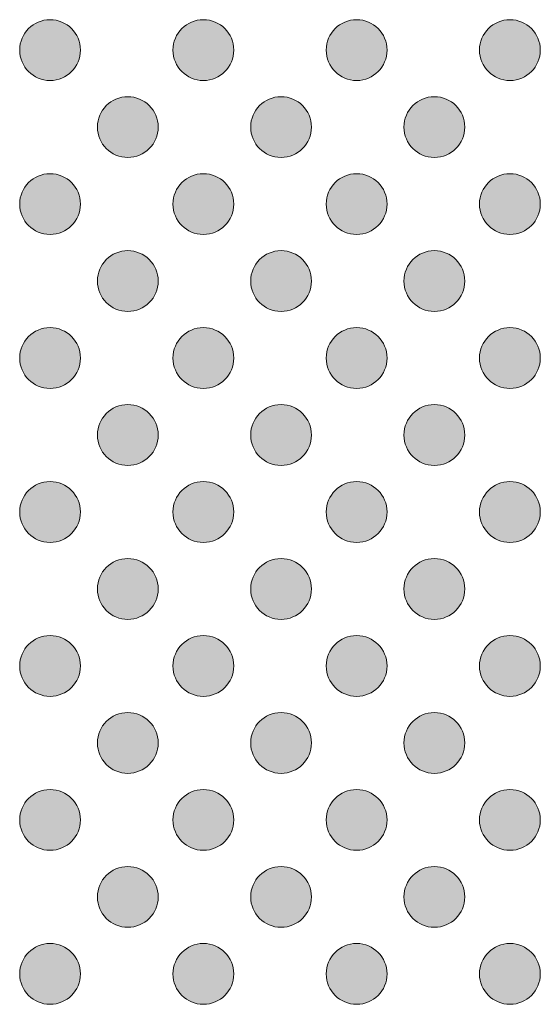
# Model space of a CAD drawing. Units: millimetres. Extents: x 6 to 414, y 6 to 292.
# Drawn here: x 165 to 167, y 104 to 109 of the extents above; entities that cross this region are included whole.
import ezdxf

# ---------------------------------------------------------------- set-up
doc = ezdxf.new("R2010")
doc.units = ezdxf.units.MM
doc.header["$MEASUREMENT"] = 0
doc.layers.add('Ebene 1', color=7, linetype='Continuous')

# ---------------------------------------------------------------- blocks, each defined once
blk = doc.blocks.new('block 36')
at = {"layer": 'Ebene 1', "true_color": 0x191919}
h = blk.add_hatch(color=250, dxfattribs=at)
h.dxf.hatch_style = 2
edge = h.paths.add_edge_path()
edge.add_spline(control_points=[(164.808, 108.7438), (164.808, 108.661), (164.7409, 108.5939), (164.6581, 108.5939), (164.5753, 108.5939), (164.5082, 108.661), (164.5082, 108.7438), (164.5082, 108.8266), (164.5753, 108.8937), (164.6581, 108.8937), (164.7409, 108.8937), (164.808, 108.8266), (164.808, 108.7438)], knot_values=[0, 0, 0, 0, 1, 1, 1, 2, 2, 2, 3, 3, 3, 4, 4, 4, 4], degree=3, periodic=1)
h = blk.add_hatch(color=250, dxfattribs=at)
h.dxf.hatch_style = 2
edge = h.paths.add_edge_path()
edge.add_spline(control_points=[(165.5638, 108.7438), (165.5638, 108.661), (165.4967, 108.5939), (165.4139, 108.5939), (165.3311, 108.5939), (165.264, 108.661), (165.264, 108.7438), (165.264, 108.8266), (165.3311, 108.8937), (165.4139, 108.8937), (165.4967, 108.8937), (165.5638, 108.8266), (165.5638, 108.7438)], knot_values=[0, 0, 0, 0, 1, 1, 1, 2, 2, 2, 3, 3, 3, 4, 4, 4, 4], degree=3, periodic=1)
h = blk.add_hatch(color=250, dxfattribs=at)
h.dxf.hatch_style = 2
edge = h.paths.add_edge_path()
edge.add_spline(control_points=[(166.3196, 108.7438), (166.3196, 108.661), (166.2525, 108.5939), (166.1697, 108.5939), (166.0869, 108.5939), (166.0198, 108.661), (166.0198, 108.7438), (166.0198, 108.8266), (166.0869, 108.8937), (166.1697, 108.8937), (166.2525, 108.8937), (166.3196, 108.8266), (166.3196, 108.7438)], knot_values=[0, 0, 0, 0, 1, 1, 1, 2, 2, 2, 3, 3, 3, 4, 4, 4, 4], degree=3, periodic=1)
h = blk.add_hatch(color=250, dxfattribs=at)
h.dxf.hatch_style = 2
edge = h.paths.add_edge_path()
edge.add_spline(control_points=[(167.0754, 108.7438), (167.0754, 108.661), (167.0082, 108.5939), (166.9254, 108.5939), (166.8427, 108.5939), (166.7755, 108.661), (166.7755, 108.7438), (166.7755, 108.8266), (166.8427, 108.8937), (166.9254, 108.8937), (167.0082, 108.8937), (167.0754, 108.8266), (167.0754, 108.7438)], knot_values=[0, 0, 0, 0, 1, 1, 1, 2, 2, 2, 3, 3, 3, 4, 4, 4, 4], degree=3, periodic=1)
h = blk.add_hatch(color=250, dxfattribs=at)
h.dxf.hatch_style = 2
edge = h.paths.add_edge_path()
edge.add_spline(control_points=[(165.1912, 108.3642), (165.1912, 108.2814), (165.1241, 108.2143), (165.0413, 108.2143), (164.9586, 108.2143), (164.8914, 108.2814), (164.8914, 108.3642), (164.8914, 108.447), (164.9586, 108.5141), (165.0413, 108.5141), (165.1241, 108.5141), (165.1912, 108.447), (165.1912, 108.3642)], knot_values=[0, 0, 0, 0, 1, 1, 1, 2, 2, 2, 3, 3, 3, 4, 4, 4, 4], degree=3, periodic=1)
h = blk.add_hatch(color=250, dxfattribs=at)
h.dxf.hatch_style = 2
edge = h.paths.add_edge_path()
edge.add_spline(control_points=[(165.947, 108.3642), (165.947, 108.2814), (165.8799, 108.2143), (165.7971, 108.2143), (165.7143, 108.2143), (165.6472, 108.2814), (165.6472, 108.3642), (165.6472, 108.447), (165.7143, 108.5141), (165.7971, 108.5141), (165.8799, 108.5141), (165.947, 108.447), (165.947, 108.3642)], knot_values=[0, 0, 0, 0, 1, 1, 1, 2, 2, 2, 3, 3, 3, 4, 4, 4, 4], degree=3, periodic=1)
h = blk.add_hatch(color=250, dxfattribs=at)
h.dxf.hatch_style = 2
edge = h.paths.add_edge_path()
edge.add_spline(control_points=[(166.7028, 108.3642), (166.7028, 108.2814), (166.6357, 108.2143), (166.5529, 108.2143), (166.4701, 108.2143), (166.403, 108.2814), (166.403, 108.3642), (166.403, 108.447), (166.4701, 108.5141), (166.5529, 108.5141), (166.6357, 108.5141), (166.7028, 108.447), (166.7028, 108.3642)], knot_values=[0, 0, 0, 0, 1, 1, 1, 2, 2, 2, 3, 3, 3, 4, 4, 4, 4], degree=3, periodic=1)
at = {"layer": 'Ebene 1', "lineweight": 0}
for points in [[(164.808, 108.7438), (164.808, 108.661), (164.7409, 108.5939), (164.6581, 108.5939), (164.5753, 108.5939), (164.5082, 108.661), (164.5082, 108.7438), (164.5082, 108.8266), (164.5753, 108.8937), (164.6581, 108.8937), (164.7409, 108.8937), (164.808, 108.8266), (164.808, 108.7438)], [(165.5638, 108.7438), (165.5638, 108.661), (165.4967, 108.5939), (165.4139, 108.5939), (165.3311, 108.5939), (165.264, 108.661), (165.264, 108.7438), (165.264, 108.8266), (165.3311, 108.8937), (165.4139, 108.8937), (165.4967, 108.8937), (165.5638, 108.8266), (165.5638, 108.7438)], [(166.3196, 108.7438), (166.3196, 108.661), (166.2525, 108.5939), (166.1697, 108.5939), (166.0869, 108.5939), (166.0198, 108.661), (166.0198, 108.7438), (166.0198, 108.8266), (166.0869, 108.8937), (166.1697, 108.8937), (166.2525, 108.8937), (166.3196, 108.8266), (166.3196, 108.7438)], [(167.0754, 108.7438), (167.0754, 108.661), (167.0082, 108.5939), (166.9254, 108.5939), (166.8427, 108.5939), (166.7755, 108.661), (166.7755, 108.7438), (166.7755, 108.8266), (166.8427, 108.8937), (166.9254, 108.8937), (167.0082, 108.8937), (167.0754, 108.8266), (167.0754, 108.7438)], [(165.1912, 108.3642), (165.1912, 108.2814), (165.1241, 108.2143), (165.0413, 108.2143), (164.9586, 108.2143), (164.8914, 108.2814), (164.8914, 108.3642), (164.8914, 108.447), (164.9586, 108.5141), (165.0413, 108.5141), (165.1241, 108.5141), (165.1912, 108.447), (165.1912, 108.3642)], [(165.947, 108.3642), (165.947, 108.2814), (165.8799, 108.2143), (165.7971, 108.2143), (165.7143, 108.2143), (165.6472, 108.2814), (165.6472, 108.3642), (165.6472, 108.447), (165.7143, 108.5141), (165.7971, 108.5141), (165.8799, 108.5141), (165.947, 108.447), (165.947, 108.3642)], [(166.7028, 108.3642), (166.7028, 108.2814), (166.6357, 108.2143), (166.5529, 108.2143), (166.4701, 108.2143), (166.403, 108.2814), (166.403, 108.3642), (166.403, 108.447), (166.4701, 108.5141), (166.5529, 108.5141), (166.6357, 108.5141), (166.7028, 108.447), (166.7028, 108.3642)]]:
    blk.add_open_spline(points, degree=3, knots=[0, 0, 0, 0, 1, 1, 1, 2, 2, 2, 3, 3, 3, 4, 4, 4, 4], dxfattribs=at)
blk = doc.blocks.new('block 38')
at = {"layer": 'Ebene 1', "true_color": 0x191919}
h = blk.add_hatch(color=250, dxfattribs=at)
h.dxf.hatch_style = 2
edge = h.paths.add_edge_path()
edge.add_spline(control_points=[(164.808, 107.9846), (164.808, 107.9018), (164.7409, 107.8347), (164.6581, 107.8347), (164.5753, 107.8347), (164.5082, 107.9018), (164.5082, 107.9846), (164.5082, 108.0674), (164.5753, 108.1345), (164.6581, 108.1345), (164.7409, 108.1345), (164.808, 108.0674), (164.808, 107.9846)], knot_values=[0, 0, 0, 0, 1, 1, 1, 2, 2, 2, 3, 3, 3, 4, 4, 4, 4], degree=3, periodic=1)
h = blk.add_hatch(color=250, dxfattribs=at)
h.dxf.hatch_style = 2
edge = h.paths.add_edge_path()
edge.add_spline(control_points=[(165.5638, 107.9846), (165.5638, 107.9018), (165.4967, 107.8347), (165.4139, 107.8347), (165.3311, 107.8347), (165.264, 107.9018), (165.264, 107.9846), (165.264, 108.0674), (165.3311, 108.1345), (165.4139, 108.1345), (165.4967, 108.1345), (165.5638, 108.0674), (165.5638, 107.9846)], knot_values=[0, 0, 0, 0, 1, 1, 1, 2, 2, 2, 3, 3, 3, 4, 4, 4, 4], degree=3, periodic=1)
h = blk.add_hatch(color=250, dxfattribs=at)
h.dxf.hatch_style = 2
edge = h.paths.add_edge_path()
edge.add_spline(control_points=[(166.3196, 107.9846), (166.3196, 107.9018), (166.2525, 107.8347), (166.1697, 107.8347), (166.0869, 107.8347), (166.0198, 107.9018), (166.0198, 107.9846), (166.0198, 108.0674), (166.0869, 108.1345), (166.1697, 108.1345), (166.2525, 108.1345), (166.3196, 108.0674), (166.3196, 107.9846)], knot_values=[0, 0, 0, 0, 1, 1, 1, 2, 2, 2, 3, 3, 3, 4, 4, 4, 4], degree=3, periodic=1)
h = blk.add_hatch(color=250, dxfattribs=at)
h.dxf.hatch_style = 2
edge = h.paths.add_edge_path()
edge.add_spline(control_points=[(167.0754, 107.9846), (167.0754, 107.9018), (167.0082, 107.8347), (166.9254, 107.8347), (166.8427, 107.8347), (166.7755, 107.9018), (166.7755, 107.9846), (166.7755, 108.0674), (166.8427, 108.1345), (166.9254, 108.1345), (167.0082, 108.1345), (167.0754, 108.0674), (167.0754, 107.9846)], knot_values=[0, 0, 0, 0, 1, 1, 1, 2, 2, 2, 3, 3, 3, 4, 4, 4, 4], degree=3, periodic=1)
h = blk.add_hatch(color=250, dxfattribs=at)
h.dxf.hatch_style = 2
edge = h.paths.add_edge_path()
edge.add_spline(control_points=[(165.1912, 107.605), (165.1912, 107.5223), (165.1241, 107.4551), (165.0413, 107.4551), (164.9586, 107.4551), (164.8914, 107.5223), (164.8914, 107.605), (164.8914, 107.6878), (164.9586, 107.7549), (165.0413, 107.7549), (165.1241, 107.7549), (165.1912, 107.6878), (165.1912, 107.605)], knot_values=[0, 0, 0, 0, 1, 1, 1, 2, 2, 2, 3, 3, 3, 4, 4, 4, 4], degree=3, periodic=1)
h = blk.add_hatch(color=250, dxfattribs=at)
h.dxf.hatch_style = 2
edge = h.paths.add_edge_path()
edge.add_spline(control_points=[(165.947, 107.605), (165.947, 107.5223), (165.8799, 107.4551), (165.7971, 107.4551), (165.7143, 107.4551), (165.6472, 107.5223), (165.6472, 107.605), (165.6472, 107.6878), (165.7143, 107.7549), (165.7971, 107.7549), (165.8799, 107.7549), (165.947, 107.6878), (165.947, 107.605)], knot_values=[0, 0, 0, 0, 1, 1, 1, 2, 2, 2, 3, 3, 3, 4, 4, 4, 4], degree=3, periodic=1)
h = blk.add_hatch(color=250, dxfattribs=at)
h.dxf.hatch_style = 2
edge = h.paths.add_edge_path()
edge.add_spline(control_points=[(166.7028, 107.605), (166.7028, 107.5223), (166.6357, 107.4551), (166.5529, 107.4551), (166.4701, 107.4551), (166.403, 107.5223), (166.403, 107.605), (166.403, 107.6878), (166.4701, 107.7549), (166.5529, 107.7549), (166.6357, 107.7549), (166.7028, 107.6878), (166.7028, 107.605)], knot_values=[0, 0, 0, 0, 1, 1, 1, 2, 2, 2, 3, 3, 3, 4, 4, 4, 4], degree=3, periodic=1)
at = {"layer": 'Ebene 1', "lineweight": 0}
for points in [[(164.808, 107.9846), (164.808, 107.9018), (164.7409, 107.8347), (164.6581, 107.8347), (164.5753, 107.8347), (164.5082, 107.9018), (164.5082, 107.9846), (164.5082, 108.0674), (164.5753, 108.1345), (164.6581, 108.1345), (164.7409, 108.1345), (164.808, 108.0674), (164.808, 107.9846)], [(165.5638, 107.9846), (165.5638, 107.9018), (165.4967, 107.8347), (165.4139, 107.8347), (165.3311, 107.8347), (165.264, 107.9018), (165.264, 107.9846), (165.264, 108.0674), (165.3311, 108.1345), (165.4139, 108.1345), (165.4967, 108.1345), (165.5638, 108.0674), (165.5638, 107.9846)], [(166.3196, 107.9846), (166.3196, 107.9018), (166.2525, 107.8347), (166.1697, 107.8347), (166.0869, 107.8347), (166.0198, 107.9018), (166.0198, 107.9846), (166.0198, 108.0674), (166.0869, 108.1345), (166.1697, 108.1345), (166.2525, 108.1345), (166.3196, 108.0674), (166.3196, 107.9846)], [(167.0754, 107.9846), (167.0754, 107.9018), (167.0082, 107.8347), (166.9254, 107.8347), (166.8427, 107.8347), (166.7755, 107.9018), (166.7755, 107.9846), (166.7755, 108.0674), (166.8427, 108.1345), (166.9254, 108.1345), (167.0082, 108.1345), (167.0754, 108.0674), (167.0754, 107.9846)], [(165.1912, 107.605), (165.1912, 107.5223), (165.1241, 107.4551), (165.0413, 107.4551), (164.9586, 107.4551), (164.8914, 107.5223), (164.8914, 107.605), (164.8914, 107.6878), (164.9586, 107.7549), (165.0413, 107.7549), (165.1241, 107.7549), (165.1912, 107.6878), (165.1912, 107.605)], [(165.947, 107.605), (165.947, 107.5223), (165.8799, 107.4551), (165.7971, 107.4551), (165.7143, 107.4551), (165.6472, 107.5223), (165.6472, 107.605), (165.6472, 107.6878), (165.7143, 107.7549), (165.7971, 107.7549), (165.8799, 107.7549), (165.947, 107.6878), (165.947, 107.605)], [(166.7028, 107.605), (166.7028, 107.5223), (166.6357, 107.4551), (166.5529, 107.4551), (166.4701, 107.4551), (166.403, 107.5223), (166.403, 107.605), (166.403, 107.6878), (166.4701, 107.7549), (166.5529, 107.7549), (166.6357, 107.7549), (166.7028, 107.6878), (166.7028, 107.605)]]:
    blk.add_open_spline(points, degree=3, knots=[0, 0, 0, 0, 1, 1, 1, 2, 2, 2, 3, 3, 3, 4, 4, 4, 4], dxfattribs=at)
blk = doc.blocks.new('block 39')
at = {"layer": 'Ebene 1', "true_color": 0x191919}
h = blk.add_hatch(color=250, dxfattribs=at)
h.dxf.hatch_style = 2
edge = h.paths.add_edge_path()
edge.add_spline(control_points=[(164.808, 107.2254), (164.808, 107.1427), (164.7409, 107.0755), (164.6581, 107.0755), (164.5753, 107.0755), (164.5082, 107.1427), (164.5082, 107.2254), (164.5082, 107.3082), (164.5753, 107.3754), (164.6581, 107.3754), (164.7409, 107.3754), (164.808, 107.3082), (164.808, 107.2254)], knot_values=[0, 0, 0, 0, 1, 1, 1, 2, 2, 2, 3, 3, 3, 4, 4, 4, 4], degree=3, periodic=1)
h = blk.add_hatch(color=250, dxfattribs=at)
h.dxf.hatch_style = 2
edge = h.paths.add_edge_path()
edge.add_spline(control_points=[(165.5638, 107.2254), (165.5638, 107.1427), (165.4967, 107.0755), (165.4139, 107.0755), (165.3311, 107.0755), (165.264, 107.1427), (165.264, 107.2254), (165.264, 107.3082), (165.3311, 107.3754), (165.4139, 107.3754), (165.4967, 107.3754), (165.5638, 107.3082), (165.5638, 107.2254)], knot_values=[0, 0, 0, 0, 1, 1, 1, 2, 2, 2, 3, 3, 3, 4, 4, 4, 4], degree=3, periodic=1)
h = blk.add_hatch(color=250, dxfattribs=at)
h.dxf.hatch_style = 2
edge = h.paths.add_edge_path()
edge.add_spline(control_points=[(166.3196, 107.2254), (166.3196, 107.1427), (166.2525, 107.0755), (166.1697, 107.0755), (166.0869, 107.0755), (166.0198, 107.1427), (166.0198, 107.2254), (166.0198, 107.3082), (166.0869, 107.3754), (166.1697, 107.3754), (166.2525, 107.3754), (166.3196, 107.3082), (166.3196, 107.2254)], knot_values=[0, 0, 0, 0, 1, 1, 1, 2, 2, 2, 3, 3, 3, 4, 4, 4, 4], degree=3, periodic=1)
h = blk.add_hatch(color=250, dxfattribs=at)
h.dxf.hatch_style = 2
edge = h.paths.add_edge_path()
edge.add_spline(control_points=[(167.0754, 107.2254), (167.0754, 107.1427), (167.0082, 107.0755), (166.9254, 107.0755), (166.8427, 107.0755), (166.7755, 107.1427), (166.7755, 107.2254), (166.7755, 107.3082), (166.8427, 107.3754), (166.9254, 107.3754), (167.0082, 107.3754), (167.0754, 107.3082), (167.0754, 107.2254)], knot_values=[0, 0, 0, 0, 1, 1, 1, 2, 2, 2, 3, 3, 3, 4, 4, 4, 4], degree=3, periodic=1)
h = blk.add_hatch(color=250, dxfattribs=at)
h.dxf.hatch_style = 2
edge = h.paths.add_edge_path()
edge.add_spline(control_points=[(165.1912, 106.8459), (165.1912, 106.7631), (165.1241, 106.6959), (165.0413, 106.6959), (164.9586, 106.6959), (164.8914, 106.7631), (164.8914, 106.8459), (164.8914, 106.9286), (164.9586, 106.9958), (165.0413, 106.9958), (165.1241, 106.9958), (165.1912, 106.9286), (165.1912, 106.8459)], knot_values=[0, 0, 0, 0, 1, 1, 1, 2, 2, 2, 3, 3, 3, 4, 4, 4, 4], degree=3, periodic=1)
h = blk.add_hatch(color=250, dxfattribs=at)
h.dxf.hatch_style = 2
edge = h.paths.add_edge_path()
edge.add_spline(control_points=[(165.947, 106.8459), (165.947, 106.7631), (165.8799, 106.6959), (165.7971, 106.6959), (165.7143, 106.6959), (165.6472, 106.7631), (165.6472, 106.8459), (165.6472, 106.9286), (165.7143, 106.9958), (165.7971, 106.9958), (165.8799, 106.9958), (165.947, 106.9286), (165.947, 106.8459)], knot_values=[0, 0, 0, 0, 1, 1, 1, 2, 2, 2, 3, 3, 3, 4, 4, 4, 4], degree=3, periodic=1)
h = blk.add_hatch(color=250, dxfattribs=at)
h.dxf.hatch_style = 2
edge = h.paths.add_edge_path()
edge.add_spline(control_points=[(166.7028, 106.8459), (166.7028, 106.7631), (166.6357, 106.6959), (166.5529, 106.6959), (166.4701, 106.6959), (166.403, 106.7631), (166.403, 106.8459), (166.403, 106.9286), (166.4701, 106.9958), (166.5529, 106.9958), (166.6357, 106.9958), (166.7028, 106.9286), (166.7028, 106.8459)], knot_values=[0, 0, 0, 0, 1, 1, 1, 2, 2, 2, 3, 3, 3, 4, 4, 4, 4], degree=3, periodic=1)
at = {"layer": 'Ebene 1', "lineweight": 0}
for points in [[(164.808, 107.2254), (164.808, 107.1427), (164.7409, 107.0755), (164.6581, 107.0755), (164.5753, 107.0755), (164.5082, 107.1427), (164.5082, 107.2254), (164.5082, 107.3082), (164.5753, 107.3754), (164.6581, 107.3754), (164.7409, 107.3754), (164.808, 107.3082), (164.808, 107.2254)], [(165.5638, 107.2254), (165.5638, 107.1427), (165.4967, 107.0755), (165.4139, 107.0755), (165.3311, 107.0755), (165.264, 107.1427), (165.264, 107.2254), (165.264, 107.3082), (165.3311, 107.3754), (165.4139, 107.3754), (165.4967, 107.3754), (165.5638, 107.3082), (165.5638, 107.2254)], [(166.3196, 107.2254), (166.3196, 107.1427), (166.2525, 107.0755), (166.1697, 107.0755), (166.0869, 107.0755), (166.0198, 107.1427), (166.0198, 107.2254), (166.0198, 107.3082), (166.0869, 107.3754), (166.1697, 107.3754), (166.2525, 107.3754), (166.3196, 107.3082), (166.3196, 107.2254)], [(167.0754, 107.2254), (167.0754, 107.1427), (167.0082, 107.0755), (166.9254, 107.0755), (166.8427, 107.0755), (166.7755, 107.1427), (166.7755, 107.2254), (166.7755, 107.3082), (166.8427, 107.3754), (166.9254, 107.3754), (167.0082, 107.3754), (167.0754, 107.3082), (167.0754, 107.2254)], [(165.1912, 106.8459), (165.1912, 106.7631), (165.1241, 106.6959), (165.0413, 106.6959), (164.9586, 106.6959), (164.8914, 106.7631), (164.8914, 106.8459), (164.8914, 106.9286), (164.9586, 106.9958), (165.0413, 106.9958), (165.1241, 106.9958), (165.1912, 106.9286), (165.1912, 106.8459)], [(165.947, 106.8459), (165.947, 106.7631), (165.8799, 106.6959), (165.7971, 106.6959), (165.7143, 106.6959), (165.6472, 106.7631), (165.6472, 106.8459), (165.6472, 106.9286), (165.7143, 106.9958), (165.7971, 106.9958), (165.8799, 106.9958), (165.947, 106.9286), (165.947, 106.8459)], [(166.7028, 106.8459), (166.7028, 106.7631), (166.6357, 106.6959), (166.5529, 106.6959), (166.4701, 106.6959), (166.403, 106.7631), (166.403, 106.8459), (166.403, 106.9286), (166.4701, 106.9958), (166.5529, 106.9958), (166.6357, 106.9958), (166.7028, 106.9286), (166.7028, 106.8459)]]:
    blk.add_open_spline(points, degree=3, knots=[0, 0, 0, 0, 1, 1, 1, 2, 2, 2, 3, 3, 3, 4, 4, 4, 4], dxfattribs=at)
blk = doc.blocks.new('block 40')
at = {"layer": 'Ebene 1', "true_color": 0x191919}
h = blk.add_hatch(color=250, dxfattribs=at)
h.dxf.hatch_style = 2
edge = h.paths.add_edge_path()
edge.add_spline(control_points=[(165.1912, 107.605), (165.1912, 107.6878), (165.1241, 107.7549), (165.0413, 107.7549), (164.9586, 107.7549), (164.8914, 107.6878), (164.8914, 107.605), (164.8914, 107.5223), (164.9586, 107.4551), (165.0413, 107.4551), (165.1241, 107.4551), (165.1912, 107.5223), (165.1912, 107.605)], knot_values=[0, 0, 0, 0, 1, 1, 1, 2, 2, 2, 3, 3, 3, 4, 4, 4, 4], degree=3, periodic=1)
h = blk.add_hatch(color=250, dxfattribs=at)
h.dxf.hatch_style = 2
edge = h.paths.add_edge_path()
edge.add_spline(control_points=[(165.947, 107.605), (165.947, 107.6878), (165.8799, 107.7549), (165.7971, 107.7549), (165.7143, 107.7549), (165.6472, 107.6878), (165.6472, 107.605), (165.6472, 107.5223), (165.7143, 107.4551), (165.7971, 107.4551), (165.8799, 107.4551), (165.947, 107.5223), (165.947, 107.605)], knot_values=[0, 0, 0, 0, 1, 1, 1, 2, 2, 2, 3, 3, 3, 4, 4, 4, 4], degree=3, periodic=1)
h = blk.add_hatch(color=250, dxfattribs=at)
h.dxf.hatch_style = 2
edge = h.paths.add_edge_path()
edge.add_spline(control_points=[(166.7028, 107.605), (166.7028, 107.6878), (166.6357, 107.7549), (166.5529, 107.7549), (166.4701, 107.7549), (166.403, 107.6878), (166.403, 107.605), (166.403, 107.5223), (166.4701, 107.4551), (166.5529, 107.4551), (166.6357, 107.4551), (166.7028, 107.5223), (166.7028, 107.605)], knot_values=[0, 0, 0, 0, 1, 1, 1, 2, 2, 2, 3, 3, 3, 4, 4, 4, 4], degree=3, periodic=1)
at = {"layer": 'Ebene 1', "lineweight": 0}
for points in [[(165.1912, 107.605), (165.1912, 107.6878), (165.1241, 107.7549), (165.0413, 107.7549), (164.9586, 107.7549), (164.8914, 107.6878), (164.8914, 107.605), (164.8914, 107.5223), (164.9586, 107.4551), (165.0413, 107.4551), (165.1241, 107.4551), (165.1912, 107.5223), (165.1912, 107.605)], [(165.947, 107.605), (165.947, 107.6878), (165.8799, 107.7549), (165.7971, 107.7549), (165.7143, 107.7549), (165.6472, 107.6878), (165.6472, 107.605), (165.6472, 107.5223), (165.7143, 107.4551), (165.7971, 107.4551), (165.8799, 107.4551), (165.947, 107.5223), (165.947, 107.605)], [(166.7028, 107.605), (166.7028, 107.6878), (166.6357, 107.7549), (166.5529, 107.7549), (166.4701, 107.7549), (166.403, 107.6878), (166.403, 107.605), (166.403, 107.5223), (166.4701, 107.4551), (166.5529, 107.4551), (166.6357, 107.4551), (166.7028, 107.5223), (166.7028, 107.605)]]:
    blk.add_open_spline(points, degree=3, knots=[0, 0, 0, 0, 1, 1, 1, 2, 2, 2, 3, 3, 3, 4, 4, 4, 4], dxfattribs=at)
blk = doc.blocks.new('block 41')
at = {"layer": 'Ebene 1', "true_color": 0x191919}
h = blk.add_hatch(color=250, dxfattribs=at)
h.dxf.hatch_style = 2
edge = h.paths.add_edge_path()
edge.add_spline(control_points=[(164.808, 106.4663), (164.808, 106.3835), (164.7409, 106.3164), (164.6581, 106.3164), (164.5753, 106.3164), (164.5082, 106.3835), (164.5082, 106.4663), (164.5082, 106.549), (164.5753, 106.6162), (164.6581, 106.6162), (164.7409, 106.6162), (164.808, 106.549), (164.808, 106.4663)], knot_values=[0, 0, 0, 0, 1, 1, 1, 2, 2, 2, 3, 3, 3, 4, 4, 4, 4], degree=3, periodic=1)
h = blk.add_hatch(color=250, dxfattribs=at)
h.dxf.hatch_style = 2
edge = h.paths.add_edge_path()
edge.add_spline(control_points=[(165.5638, 106.4663), (165.5638, 106.3835), (165.4967, 106.3164), (165.4139, 106.3164), (165.3311, 106.3164), (165.264, 106.3835), (165.264, 106.4663), (165.264, 106.549), (165.3311, 106.6162), (165.4139, 106.6162), (165.4967, 106.6162), (165.5638, 106.549), (165.5638, 106.4663)], knot_values=[0, 0, 0, 0, 1, 1, 1, 2, 2, 2, 3, 3, 3, 4, 4, 4, 4], degree=3, periodic=1)
h = blk.add_hatch(color=250, dxfattribs=at)
h.dxf.hatch_style = 2
edge = h.paths.add_edge_path()
edge.add_spline(control_points=[(166.3196, 106.4663), (166.3196, 106.3835), (166.2525, 106.3164), (166.1697, 106.3164), (166.0869, 106.3164), (166.0198, 106.3835), (166.0198, 106.4663), (166.0198, 106.549), (166.0869, 106.6162), (166.1697, 106.6162), (166.2525, 106.6162), (166.3196, 106.549), (166.3196, 106.4663)], knot_values=[0, 0, 0, 0, 1, 1, 1, 2, 2, 2, 3, 3, 3, 4, 4, 4, 4], degree=3, periodic=1)
h = blk.add_hatch(color=250, dxfattribs=at)
h.dxf.hatch_style = 2
edge = h.paths.add_edge_path()
edge.add_spline(control_points=[(167.0754, 106.4663), (167.0754, 106.3835), (167.0082, 106.3164), (166.9254, 106.3164), (166.8427, 106.3164), (166.7755, 106.3835), (166.7755, 106.4663), (166.7755, 106.549), (166.8427, 106.6162), (166.9254, 106.6162), (167.0082, 106.6162), (167.0754, 106.549), (167.0754, 106.4663)], knot_values=[0, 0, 0, 0, 1, 1, 1, 2, 2, 2, 3, 3, 3, 4, 4, 4, 4], degree=3, periodic=1)
h = blk.add_hatch(color=250, dxfattribs=at)
h.dxf.hatch_style = 2
edge = h.paths.add_edge_path()
edge.add_spline(control_points=[(165.1912, 106.0867), (165.1912, 106.0039), (165.1241, 105.9368), (165.0413, 105.9368), (164.9586, 105.9368), (164.8914, 106.0039), (164.8914, 106.0867), (164.8914, 106.1694), (164.9586, 106.2366), (165.0413, 106.2366), (165.1241, 106.2366), (165.1912, 106.1694), (165.1912, 106.0867)], knot_values=[0, 0, 0, 0, 1, 1, 1, 2, 2, 2, 3, 3, 3, 4, 4, 4, 4], degree=3, periodic=1)
h = blk.add_hatch(color=250, dxfattribs=at)
h.dxf.hatch_style = 2
edge = h.paths.add_edge_path()
edge.add_spline(control_points=[(165.947, 106.0867), (165.947, 106.0039), (165.8799, 105.9368), (165.7971, 105.9368), (165.7143, 105.9368), (165.6472, 106.0039), (165.6472, 106.0867), (165.6472, 106.1694), (165.7143, 106.2366), (165.7971, 106.2366), (165.8799, 106.2366), (165.947, 106.1694), (165.947, 106.0867)], knot_values=[0, 0, 0, 0, 1, 1, 1, 2, 2, 2, 3, 3, 3, 4, 4, 4, 4], degree=3, periodic=1)
h = blk.add_hatch(color=250, dxfattribs=at)
h.dxf.hatch_style = 2
edge = h.paths.add_edge_path()
edge.add_spline(control_points=[(166.7028, 106.0867), (166.7028, 106.0039), (166.6357, 105.9368), (166.5529, 105.9368), (166.4701, 105.9368), (166.403, 106.0039), (166.403, 106.0867), (166.403, 106.1694), (166.4701, 106.2366), (166.5529, 106.2366), (166.6357, 106.2366), (166.7028, 106.1694), (166.7028, 106.0867)], knot_values=[0, 0, 0, 0, 1, 1, 1, 2, 2, 2, 3, 3, 3, 4, 4, 4, 4], degree=3, periodic=1)
at = {"layer": 'Ebene 1', "lineweight": 0}
for points in [[(164.808, 106.4663), (164.808, 106.3835), (164.7409, 106.3164), (164.6581, 106.3164), (164.5753, 106.3164), (164.5082, 106.3835), (164.5082, 106.4663), (164.5082, 106.549), (164.5753, 106.6162), (164.6581, 106.6162), (164.7409, 106.6162), (164.808, 106.549), (164.808, 106.4663)], [(165.5638, 106.4663), (165.5638, 106.3835), (165.4967, 106.3164), (165.4139, 106.3164), (165.3311, 106.3164), (165.264, 106.3835), (165.264, 106.4663), (165.264, 106.549), (165.3311, 106.6162), (165.4139, 106.6162), (165.4967, 106.6162), (165.5638, 106.549), (165.5638, 106.4663)], [(166.3196, 106.4663), (166.3196, 106.3835), (166.2525, 106.3164), (166.1697, 106.3164), (166.0869, 106.3164), (166.0198, 106.3835), (166.0198, 106.4663), (166.0198, 106.549), (166.0869, 106.6162), (166.1697, 106.6162), (166.2525, 106.6162), (166.3196, 106.549), (166.3196, 106.4663)], [(167.0754, 106.4663), (167.0754, 106.3835), (167.0082, 106.3164), (166.9254, 106.3164), (166.8427, 106.3164), (166.7755, 106.3835), (166.7755, 106.4663), (166.7755, 106.549), (166.8427, 106.6162), (166.9254, 106.6162), (167.0082, 106.6162), (167.0754, 106.549), (167.0754, 106.4663)], [(165.1912, 106.0867), (165.1912, 106.0039), (165.1241, 105.9368), (165.0413, 105.9368), (164.9586, 105.9368), (164.8914, 106.0039), (164.8914, 106.0867), (164.8914, 106.1694), (164.9586, 106.2366), (165.0413, 106.2366), (165.1241, 106.2366), (165.1912, 106.1694), (165.1912, 106.0867)], [(165.947, 106.0867), (165.947, 106.0039), (165.8799, 105.9368), (165.7971, 105.9368), (165.7143, 105.9368), (165.6472, 106.0039), (165.6472, 106.0867), (165.6472, 106.1694), (165.7143, 106.2366), (165.7971, 106.2366), (165.8799, 106.2366), (165.947, 106.1694), (165.947, 106.0867)], [(166.7028, 106.0867), (166.7028, 106.0039), (166.6357, 105.9368), (166.5529, 105.9368), (166.4701, 105.9368), (166.403, 106.0039), (166.403, 106.0867), (166.403, 106.1694), (166.4701, 106.2366), (166.5529, 106.2366), (166.6357, 106.2366), (166.7028, 106.1694), (166.7028, 106.0867)]]:
    blk.add_open_spline(points, degree=3, knots=[0, 0, 0, 0, 1, 1, 1, 2, 2, 2, 3, 3, 3, 4, 4, 4, 4], dxfattribs=at)
blk = doc.blocks.new('block 42')
at = {"layer": 'Ebene 1', "true_color": 0x191919}
h = blk.add_hatch(color=250, dxfattribs=at)
h.dxf.hatch_style = 2
edge = h.paths.add_edge_path()
edge.add_spline(control_points=[(164.808, 105.7071), (164.808, 105.6243), (164.7409, 105.5572), (164.6581, 105.5572), (164.5753, 105.5572), (164.5082, 105.6243), (164.5082, 105.7071), (164.5082, 105.7899), (164.5753, 105.857), (164.6581, 105.857), (164.7409, 105.857), (164.808, 105.7899), (164.808, 105.7071)], knot_values=[0, 0, 0, 0, 1, 1, 1, 2, 2, 2, 3, 3, 3, 4, 4, 4, 4], degree=3, periodic=1)
h = blk.add_hatch(color=250, dxfattribs=at)
h.dxf.hatch_style = 2
edge = h.paths.add_edge_path()
edge.add_spline(control_points=[(165.5638, 105.7071), (165.5638, 105.6243), (165.4967, 105.5572), (165.4139, 105.5572), (165.3311, 105.5572), (165.264, 105.6243), (165.264, 105.7071), (165.264, 105.7899), (165.3311, 105.857), (165.4139, 105.857), (165.4967, 105.857), (165.5638, 105.7899), (165.5638, 105.7071)], knot_values=[0, 0, 0, 0, 1, 1, 1, 2, 2, 2, 3, 3, 3, 4, 4, 4, 4], degree=3, periodic=1)
h = blk.add_hatch(color=250, dxfattribs=at)
h.dxf.hatch_style = 2
edge = h.paths.add_edge_path()
edge.add_spline(control_points=[(166.3196, 105.7071), (166.3196, 105.6243), (166.2525, 105.5572), (166.1697, 105.5572), (166.0869, 105.5572), (166.0198, 105.6243), (166.0198, 105.7071), (166.0198, 105.7899), (166.0869, 105.857), (166.1697, 105.857), (166.2525, 105.857), (166.3196, 105.7899), (166.3196, 105.7071)], knot_values=[0, 0, 0, 0, 1, 1, 1, 2, 2, 2, 3, 3, 3, 4, 4, 4, 4], degree=3, periodic=1)
h = blk.add_hatch(color=250, dxfattribs=at)
h.dxf.hatch_style = 2
edge = h.paths.add_edge_path()
edge.add_spline(control_points=[(167.0754, 105.7071), (167.0754, 105.6243), (167.0082, 105.5572), (166.9254, 105.5572), (166.8427, 105.5572), (166.7755, 105.6243), (166.7755, 105.7071), (166.7755, 105.7899), (166.8427, 105.857), (166.9254, 105.857), (167.0082, 105.857), (167.0754, 105.7899), (167.0754, 105.7071)], knot_values=[0, 0, 0, 0, 1, 1, 1, 2, 2, 2, 3, 3, 3, 4, 4, 4, 4], degree=3, periodic=1)
h = blk.add_hatch(color=250, dxfattribs=at)
h.dxf.hatch_style = 2
edge = h.paths.add_edge_path()
edge.add_spline(control_points=[(165.1912, 105.3275), (165.1912, 105.2447), (165.1241, 105.1776), (165.0413, 105.1776), (164.9586, 105.1776), (164.8914, 105.2447), (164.8914, 105.3275), (164.8914, 105.4103), (164.9586, 105.4774), (165.0413, 105.4774), (165.1241, 105.4774), (165.1912, 105.4103), (165.1912, 105.3275)], knot_values=[0, 0, 0, 0, 1, 1, 1, 2, 2, 2, 3, 3, 3, 4, 4, 4, 4], degree=3, periodic=1)
h = blk.add_hatch(color=250, dxfattribs=at)
h.dxf.hatch_style = 2
edge = h.paths.add_edge_path()
edge.add_spline(control_points=[(165.947, 105.3275), (165.947, 105.2447), (165.8799, 105.1776), (165.7971, 105.1776), (165.7143, 105.1776), (165.6472, 105.2447), (165.6472, 105.3275), (165.6472, 105.4103), (165.7143, 105.4774), (165.7971, 105.4774), (165.8799, 105.4774), (165.947, 105.4103), (165.947, 105.3275)], knot_values=[0, 0, 0, 0, 1, 1, 1, 2, 2, 2, 3, 3, 3, 4, 4, 4, 4], degree=3, periodic=1)
h = blk.add_hatch(color=250, dxfattribs=at)
h.dxf.hatch_style = 2
edge = h.paths.add_edge_path()
edge.add_spline(control_points=[(166.7028, 105.3275), (166.7028, 105.2447), (166.6357, 105.1776), (166.5529, 105.1776), (166.4701, 105.1776), (166.403, 105.2447), (166.403, 105.3275), (166.403, 105.4103), (166.4701, 105.4774), (166.5529, 105.4774), (166.6357, 105.4774), (166.7028, 105.4103), (166.7028, 105.3275)], knot_values=[0, 0, 0, 0, 1, 1, 1, 2, 2, 2, 3, 3, 3, 4, 4, 4, 4], degree=3, periodic=1)
at = {"layer": 'Ebene 1', "lineweight": 0}
for points in [[(164.808, 105.7071), (164.808, 105.6243), (164.7409, 105.5572), (164.6581, 105.5572), (164.5753, 105.5572), (164.5082, 105.6243), (164.5082, 105.7071), (164.5082, 105.7899), (164.5753, 105.857), (164.6581, 105.857), (164.7409, 105.857), (164.808, 105.7899), (164.808, 105.7071)], [(165.5638, 105.7071), (165.5638, 105.6243), (165.4967, 105.5572), (165.4139, 105.5572), (165.3311, 105.5572), (165.264, 105.6243), (165.264, 105.7071), (165.264, 105.7899), (165.3311, 105.857), (165.4139, 105.857), (165.4967, 105.857), (165.5638, 105.7899), (165.5638, 105.7071)], [(166.3196, 105.7071), (166.3196, 105.6243), (166.2525, 105.5572), (166.1697, 105.5572), (166.0869, 105.5572), (166.0198, 105.6243), (166.0198, 105.7071), (166.0198, 105.7899), (166.0869, 105.857), (166.1697, 105.857), (166.2525, 105.857), (166.3196, 105.7899), (166.3196, 105.7071)], [(167.0754, 105.7071), (167.0754, 105.6243), (167.0082, 105.5572), (166.9254, 105.5572), (166.8427, 105.5572), (166.7755, 105.6243), (166.7755, 105.7071), (166.7755, 105.7899), (166.8427, 105.857), (166.9254, 105.857), (167.0082, 105.857), (167.0754, 105.7899), (167.0754, 105.7071)], [(165.1912, 105.3275), (165.1912, 105.2447), (165.1241, 105.1776), (165.0413, 105.1776), (164.9586, 105.1776), (164.8914, 105.2447), (164.8914, 105.3275), (164.8914, 105.4103), (164.9586, 105.4774), (165.0413, 105.4774), (165.1241, 105.4774), (165.1912, 105.4103), (165.1912, 105.3275)], [(165.947, 105.3275), (165.947, 105.2447), (165.8799, 105.1776), (165.7971, 105.1776), (165.7143, 105.1776), (165.6472, 105.2447), (165.6472, 105.3275), (165.6472, 105.4103), (165.7143, 105.4774), (165.7971, 105.4774), (165.8799, 105.4774), (165.947, 105.4103), (165.947, 105.3275)], [(166.7028, 105.3275), (166.7028, 105.2447), (166.6357, 105.1776), (166.5529, 105.1776), (166.4701, 105.1776), (166.403, 105.2447), (166.403, 105.3275), (166.403, 105.4103), (166.4701, 105.4774), (166.5529, 105.4774), (166.6357, 105.4774), (166.7028, 105.4103), (166.7028, 105.3275)]]:
    blk.add_open_spline(points, degree=3, knots=[0, 0, 0, 0, 1, 1, 1, 2, 2, 2, 3, 3, 3, 4, 4, 4, 4], dxfattribs=at)
blk = doc.blocks.new('block 43')
at = {"layer": 'Ebene 1', "true_color": 0x191919}
h = blk.add_hatch(color=250, dxfattribs=at)
h.dxf.hatch_style = 2
edge = h.paths.add_edge_path()
edge.add_spline(control_points=[(164.808, 104.9479), (164.808, 104.8651), (164.7409, 104.798), (164.6581, 104.798), (164.5753, 104.798), (164.5082, 104.8651), (164.5082, 104.9479), (164.5082, 105.0307), (164.5753, 105.0978), (164.6581, 105.0978), (164.7409, 105.0978), (164.808, 105.0307), (164.808, 104.9479)], knot_values=[0, 0, 0, 0, 1, 1, 1, 2, 2, 2, 3, 3, 3, 4, 4, 4, 4], degree=3, periodic=1)
h = blk.add_hatch(color=250, dxfattribs=at)
h.dxf.hatch_style = 2
edge = h.paths.add_edge_path()
edge.add_spline(control_points=[(165.5638, 104.9479), (165.5638, 104.8651), (165.4967, 104.798), (165.4139, 104.798), (165.3311, 104.798), (165.264, 104.8651), (165.264, 104.9479), (165.264, 105.0307), (165.3311, 105.0978), (165.4139, 105.0978), (165.4967, 105.0978), (165.5638, 105.0307), (165.5638, 104.9479)], knot_values=[0, 0, 0, 0, 1, 1, 1, 2, 2, 2, 3, 3, 3, 4, 4, 4, 4], degree=3, periodic=1)
h = blk.add_hatch(color=250, dxfattribs=at)
h.dxf.hatch_style = 2
edge = h.paths.add_edge_path()
edge.add_spline(control_points=[(166.3196, 104.9479), (166.3196, 104.8651), (166.2525, 104.798), (166.1697, 104.798), (166.0869, 104.798), (166.0198, 104.8651), (166.0198, 104.9479), (166.0198, 105.0307), (166.0869, 105.0978), (166.1697, 105.0978), (166.2525, 105.0978), (166.3196, 105.0307), (166.3196, 104.9479)], knot_values=[0, 0, 0, 0, 1, 1, 1, 2, 2, 2, 3, 3, 3, 4, 4, 4, 4], degree=3, periodic=1)
h = blk.add_hatch(color=250, dxfattribs=at)
h.dxf.hatch_style = 2
edge = h.paths.add_edge_path()
edge.add_spline(control_points=[(167.0754, 104.9479), (167.0754, 104.8651), (167.0082, 104.798), (166.9254, 104.798), (166.8427, 104.798), (166.7755, 104.8651), (166.7755, 104.9479), (166.7755, 105.0307), (166.8427, 105.0978), (166.9254, 105.0978), (167.0082, 105.0978), (167.0754, 105.0307), (167.0754, 104.9479)], knot_values=[0, 0, 0, 0, 1, 1, 1, 2, 2, 2, 3, 3, 3, 4, 4, 4, 4], degree=3, periodic=1)
h = blk.add_hatch(color=250, dxfattribs=at)
h.dxf.hatch_style = 2
edge = h.paths.add_edge_path()
edge.add_spline(control_points=[(165.1912, 104.5683), (165.1912, 104.4855), (165.1241, 104.4184), (165.0413, 104.4184), (164.9586, 104.4184), (164.8914, 104.4855), (164.8914, 104.5683), (164.8914, 104.6511), (164.9586, 104.7182), (165.0413, 104.7182), (165.1241, 104.7182), (165.1912, 104.6511), (165.1912, 104.5683)], knot_values=[0, 0, 0, 0, 1, 1, 1, 2, 2, 2, 3, 3, 3, 4, 4, 4, 4], degree=3, periodic=1)
h = blk.add_hatch(color=250, dxfattribs=at)
h.dxf.hatch_style = 2
edge = h.paths.add_edge_path()
edge.add_spline(control_points=[(165.947, 104.5683), (165.947, 104.4855), (165.8799, 104.4184), (165.7971, 104.4184), (165.7143, 104.4184), (165.6472, 104.4855), (165.6472, 104.5683), (165.6472, 104.6511), (165.7143, 104.7182), (165.7971, 104.7182), (165.8799, 104.7182), (165.947, 104.6511), (165.947, 104.5683)], knot_values=[0, 0, 0, 0, 1, 1, 1, 2, 2, 2, 3, 3, 3, 4, 4, 4, 4], degree=3, periodic=1)
h = blk.add_hatch(color=250, dxfattribs=at)
h.dxf.hatch_style = 2
edge = h.paths.add_edge_path()
edge.add_spline(control_points=[(166.7028, 104.5683), (166.7028, 104.4855), (166.6357, 104.4184), (166.5529, 104.4184), (166.4701, 104.4184), (166.403, 104.4855), (166.403, 104.5683), (166.403, 104.6511), (166.4701, 104.7182), (166.5529, 104.7182), (166.6357, 104.7182), (166.7028, 104.6511), (166.7028, 104.5683)], knot_values=[0, 0, 0, 0, 1, 1, 1, 2, 2, 2, 3, 3, 3, 4, 4, 4, 4], degree=3, periodic=1)
at = {"layer": 'Ebene 1', "lineweight": 0}
for points in [[(164.808, 104.9479), (164.808, 104.8651), (164.7409, 104.798), (164.6581, 104.798), (164.5753, 104.798), (164.5082, 104.8651), (164.5082, 104.9479), (164.5082, 105.0307), (164.5753, 105.0978), (164.6581, 105.0978), (164.7409, 105.0978), (164.808, 105.0307), (164.808, 104.9479)], [(165.5638, 104.9479), (165.5638, 104.8651), (165.4967, 104.798), (165.4139, 104.798), (165.3311, 104.798), (165.264, 104.8651), (165.264, 104.9479), (165.264, 105.0307), (165.3311, 105.0978), (165.4139, 105.0978), (165.4967, 105.0978), (165.5638, 105.0307), (165.5638, 104.9479)], [(166.3196, 104.9479), (166.3196, 104.8651), (166.2525, 104.798), (166.1697, 104.798), (166.0869, 104.798), (166.0198, 104.8651), (166.0198, 104.9479), (166.0198, 105.0307), (166.0869, 105.0978), (166.1697, 105.0978), (166.2525, 105.0978), (166.3196, 105.0307), (166.3196, 104.9479)], [(167.0754, 104.9479), (167.0754, 104.8651), (167.0082, 104.798), (166.9254, 104.798), (166.8427, 104.798), (166.7755, 104.8651), (166.7755, 104.9479), (166.7755, 105.0307), (166.8427, 105.0978), (166.9254, 105.0978), (167.0082, 105.0978), (167.0754, 105.0307), (167.0754, 104.9479)], [(165.1912, 104.5683), (165.1912, 104.4855), (165.1241, 104.4184), (165.0413, 104.4184), (164.9586, 104.4184), (164.8914, 104.4855), (164.8914, 104.5683), (164.8914, 104.6511), (164.9586, 104.7182), (165.0413, 104.7182), (165.1241, 104.7182), (165.1912, 104.6511), (165.1912, 104.5683)], [(165.947, 104.5683), (165.947, 104.4855), (165.8799, 104.4184), (165.7971, 104.4184), (165.7143, 104.4184), (165.6472, 104.4855), (165.6472, 104.5683), (165.6472, 104.6511), (165.7143, 104.7182), (165.7971, 104.7182), (165.8799, 104.7182), (165.947, 104.6511), (165.947, 104.5683)], [(166.7028, 104.5683), (166.7028, 104.4855), (166.6357, 104.4184), (166.5529, 104.4184), (166.4701, 104.4184), (166.403, 104.4855), (166.403, 104.5683), (166.403, 104.6511), (166.4701, 104.7182), (166.5529, 104.7182), (166.6357, 104.7182), (166.7028, 104.6511), (166.7028, 104.5683)]]:
    blk.add_open_spline(points, degree=3, knots=[0, 0, 0, 0, 1, 1, 1, 2, 2, 2, 3, 3, 3, 4, 4, 4, 4], dxfattribs=at)
blk = doc.blocks.new('block 44')
at = {"layer": 'Ebene 1', "true_color": 0x191919}
h = blk.add_hatch(color=250, dxfattribs=at)
h.dxf.hatch_style = 2
edge = h.paths.add_edge_path()
edge.add_spline(control_points=[(164.808, 104.1887), (164.808, 104.1059), (164.7409, 104.0388), (164.6581, 104.0388), (164.5753, 104.0388), (164.5082, 104.1059), (164.5082, 104.1887), (164.5082, 104.2715), (164.5753, 104.3386), (164.6581, 104.3386), (164.7409, 104.3386), (164.808, 104.2715), (164.808, 104.1887)], knot_values=[0, 0, 0, 0, 1, 1, 1, 2, 2, 2, 3, 3, 3, 4, 4, 4, 4], degree=3, periodic=1)
h = blk.add_hatch(color=250, dxfattribs=at)
h.dxf.hatch_style = 2
edge = h.paths.add_edge_path()
edge.add_spline(control_points=[(165.5638, 104.1887), (165.5638, 104.1059), (165.4967, 104.0388), (165.4139, 104.0388), (165.3311, 104.0388), (165.264, 104.1059), (165.264, 104.1887), (165.264, 104.2715), (165.3311, 104.3386), (165.4139, 104.3386), (165.4967, 104.3386), (165.5638, 104.2715), (165.5638, 104.1887)], knot_values=[0, 0, 0, 0, 1, 1, 1, 2, 2, 2, 3, 3, 3, 4, 4, 4, 4], degree=3, periodic=1)
h = blk.add_hatch(color=250, dxfattribs=at)
h.dxf.hatch_style = 2
edge = h.paths.add_edge_path()
edge.add_spline(control_points=[(166.3196, 104.1887), (166.3196, 104.1059), (166.2525, 104.0388), (166.1697, 104.0388), (166.0869, 104.0388), (166.0198, 104.1059), (166.0198, 104.1887), (166.0198, 104.2715), (166.0869, 104.3386), (166.1697, 104.3386), (166.2525, 104.3386), (166.3196, 104.2715), (166.3196, 104.1887)], knot_values=[0, 0, 0, 0, 1, 1, 1, 2, 2, 2, 3, 3, 3, 4, 4, 4, 4], degree=3, periodic=1)
h = blk.add_hatch(color=250, dxfattribs=at)
h.dxf.hatch_style = 2
edge = h.paths.add_edge_path()
edge.add_spline(control_points=[(167.0754, 104.1887), (167.0754, 104.1059), (167.0082, 104.0388), (166.9254, 104.0388), (166.8427, 104.0388), (166.7755, 104.1059), (166.7755, 104.1887), (166.7755, 104.2715), (166.8427, 104.3386), (166.9254, 104.3386), (167.0082, 104.3386), (167.0754, 104.2715), (167.0754, 104.1887)], knot_values=[0, 0, 0, 0, 1, 1, 1, 2, 2, 2, 3, 3, 3, 4, 4, 4, 4], degree=3, periodic=1)
at = {"layer": 'Ebene 1', "lineweight": 0}
for points in [[(164.808, 104.1887), (164.808, 104.1059), (164.7409, 104.0388), (164.6581, 104.0388), (164.5753, 104.0388), (164.5082, 104.1059), (164.5082, 104.1887), (164.5082, 104.2715), (164.5753, 104.3386), (164.6581, 104.3386), (164.7409, 104.3386), (164.808, 104.2715), (164.808, 104.1887)], [(165.5638, 104.1887), (165.5638, 104.1059), (165.4967, 104.0388), (165.4139, 104.0388), (165.3311, 104.0388), (165.264, 104.1059), (165.264, 104.1887), (165.264, 104.2715), (165.3311, 104.3386), (165.4139, 104.3386), (165.4967, 104.3386), (165.5638, 104.2715), (165.5638, 104.1887)], [(166.3196, 104.1887), (166.3196, 104.1059), (166.2525, 104.0388), (166.1697, 104.0388), (166.0869, 104.0388), (166.0198, 104.1059), (166.0198, 104.1887), (166.0198, 104.2715), (166.0869, 104.3386), (166.1697, 104.3386), (166.2525, 104.3386), (166.3196, 104.2715), (166.3196, 104.1887)], [(167.0754, 104.1887), (167.0754, 104.1059), (167.0082, 104.0388), (166.9254, 104.0388), (166.8427, 104.0388), (166.7755, 104.1059), (166.7755, 104.1887), (166.7755, 104.2715), (166.8427, 104.3386), (166.9254, 104.3386), (167.0082, 104.3386), (167.0754, 104.2715), (167.0754, 104.1887)]]:
    blk.add_open_spline(points, degree=3, knots=[0, 0, 0, 0, 1, 1, 1, 2, 2, 2, 3, 3, 3, 4, 4, 4, 4], dxfattribs=at)
blk = doc.blocks.new('block 45')
at = {"layer": 'Ebene 1', "true_color": 0x191919}
h = blk.add_hatch(color=250, dxfattribs=at)
h.dxf.hatch_style = 2
edge = h.paths.add_edge_path()
edge.add_spline(control_points=[(165.1912, 104.5683), (165.1912, 104.6511), (165.1241, 104.7182), (165.0413, 104.7182), (164.9586, 104.7182), (164.8914, 104.6511), (164.8914, 104.5683), (164.8914, 104.4855), (164.9586, 104.4184), (165.0413, 104.4184), (165.1241, 104.4184), (165.1912, 104.4855), (165.1912, 104.5683)], knot_values=[0, 0, 0, 0, 1, 1, 1, 2, 2, 2, 3, 3, 3, 4, 4, 4, 4], degree=3, periodic=1)
h = blk.add_hatch(color=250, dxfattribs=at)
h.dxf.hatch_style = 2
edge = h.paths.add_edge_path()
edge.add_spline(control_points=[(165.947, 104.5683), (165.947, 104.6511), (165.8799, 104.7182), (165.7971, 104.7182), (165.7143, 104.7182), (165.6472, 104.6511), (165.6472, 104.5683), (165.6472, 104.4855), (165.7143, 104.4184), (165.7971, 104.4184), (165.8799, 104.4184), (165.947, 104.4855), (165.947, 104.5683)], knot_values=[0, 0, 0, 0, 1, 1, 1, 2, 2, 2, 3, 3, 3, 4, 4, 4, 4], degree=3, periodic=1)
h = blk.add_hatch(color=250, dxfattribs=at)
h.dxf.hatch_style = 2
edge = h.paths.add_edge_path()
edge.add_spline(control_points=[(166.7028, 104.5683), (166.7028, 104.6511), (166.6357, 104.7182), (166.5529, 104.7182), (166.4701, 104.7182), (166.403, 104.6511), (166.403, 104.5683), (166.403, 104.4855), (166.4701, 104.4184), (166.5529, 104.4184), (166.6357, 104.4184), (166.7028, 104.4855), (166.7028, 104.5683)], knot_values=[0, 0, 0, 0, 1, 1, 1, 2, 2, 2, 3, 3, 3, 4, 4, 4, 4], degree=3, periodic=1)
at = {"layer": 'Ebene 1', "lineweight": 0}
for points in [[(165.1912, 104.5683), (165.1912, 104.6511), (165.1241, 104.7182), (165.0413, 104.7182), (164.9586, 104.7182), (164.8914, 104.6511), (164.8914, 104.5683), (164.8914, 104.4855), (164.9586, 104.4184), (165.0413, 104.4184), (165.1241, 104.4184), (165.1912, 104.4855), (165.1912, 104.5683)], [(165.947, 104.5683), (165.947, 104.6511), (165.8799, 104.7182), (165.7971, 104.7182), (165.7143, 104.7182), (165.6472, 104.6511), (165.6472, 104.5683), (165.6472, 104.4855), (165.7143, 104.4184), (165.7971, 104.4184), (165.8799, 104.4184), (165.947, 104.4855), (165.947, 104.5683)], [(166.7028, 104.5683), (166.7028, 104.6511), (166.6357, 104.7182), (166.5529, 104.7182), (166.4701, 104.7182), (166.403, 104.6511), (166.403, 104.5683), (166.403, 104.4855), (166.4701, 104.4184), (166.5529, 104.4184), (166.6357, 104.4184), (166.7028, 104.4855), (166.7028, 104.5683)]]:
    blk.add_open_spline(points, degree=3, knots=[0, 0, 0, 0, 1, 1, 1, 2, 2, 2, 3, 3, 3, 4, 4, 4, 4], dxfattribs=at)
blk = doc.blocks.new('block 2')
at = {"layer": 'Ebene 1'}
for name in ['block 36', 'block 38', 'block 40', 'block 39', 'block 41', 'block 42', 'block 43', 'block 45', 'block 44']:
    blk.add_blockref(name, (0, 0), dxfattribs=at)

msp = doc.modelspace()

# ---------------------------------------------------------------- block references
at = {"layer": 'Ebene 1'}
msp.add_blockref('block 2', (0, 0), dxfattribs=at)

doc.saveas('drawing.dxf')
